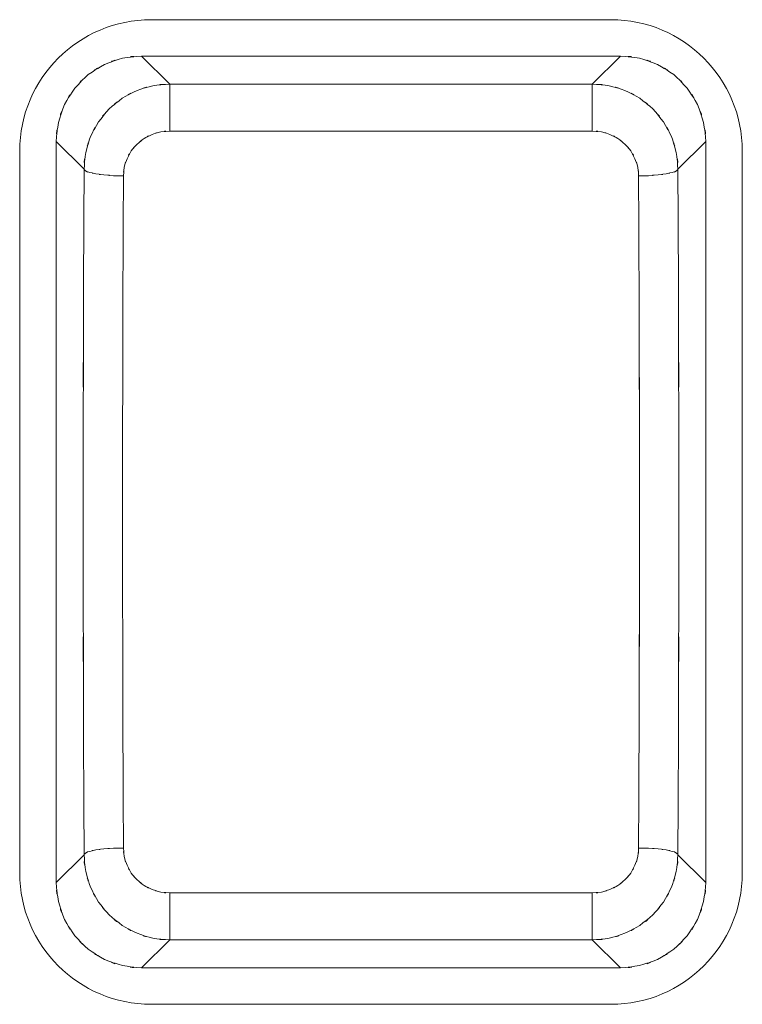
# Model space of a CAD drawing. Extents: x 20 to 499, y 71 to 861.
# Drawn here: x 185 to 188, y 103 to 106 of the extents above; entities that cross this region are included whole.
import ezdxf

# ---------------------------------------------------------------- set-up
doc = ezdxf.new("R2010")
doc.units = 0
doc.header["$MEASUREMENT"] = 0
doc.layers.add('レイヤー 1', color=7, linetype='Continuous', lineweight=0)

# ---------------------------------------------------------------- blocks, each defined once
blk = doc.blocks.new('Block_1')
at = {"layer": 'レイヤー 1', "color": 18, "lineweight": 5, "true_color": 0x040000}
for p, q in [((187.438, 106.332), (185.789, 106.332)), ((185.855, 106.101), (185.754, 106.201)), ((185.754, 106.201), (187.472, 106.201)), ((187.371, 106.101), (187.472, 106.201)), ((185.855, 105.932), (185.855, 106.101)), ((187.371, 106.101), (185.855, 106.101)), ((187.371, 105.932), (187.371, 106.101)), ((187.371, 105.932), (185.855, 105.932)), ((185.548, 105.796), (185.448, 105.895)), ((185.448, 105.895), (185.448, 103.235)), ((187.678, 105.796), (187.778, 105.895)), ((187.778, 105.895), (187.778, 103.235)), ((185.317, 105.861), (185.317, 103.269)), ((187.909, 103.269), (187.909, 105.861)), ((185.548, 103.335), (185.448, 103.235)), ((187.678, 103.335), (187.778, 103.235)), ((185.855, 103.198), (185.855, 103.029)), ((185.855, 103.198), (187.371, 103.198)), ((187.371, 103.198), (187.371, 103.029)), ((185.855, 103.029), (185.754, 102.929)), ((185.855, 103.029), (187.371, 103.029)), ((187.371, 103.029), (187.472, 102.929)), ((187.472, 102.929), (185.754, 102.929)), ((185.789, 102.798), (187.438, 102.798))]:
    blk.add_line(p, q, dxfattribs=at)
for points in [[(185.789, 106.332), (185.528, 106.332), (185.317, 106.121), (185.317, 105.861)], [(187.909, 105.861), (187.909, 106.121), (187.698, 106.332), (187.438, 106.332)], [(185.317, 103.269), (185.317, 103.009), (185.528, 102.798), (185.789, 102.798)], [(187.438, 102.798), (187.698, 102.798), (187.909, 103.009), (187.909, 103.269)]]:
    blk.add_open_spline(points, degree=3, dxfattribs=at)
for points, knots in [([(185.754, 106.201), (185.652, 106.193), (185.788, 106.208), (185.686, 106.194), (185.588, 106.163), (185.717, 106.208), (185.621, 106.171), (185.533, 106.119), (185.649, 106.192), (185.563, 106.135), (185.488, 106.064), (185.585, 106.161), (185.515, 106.086), (185.458, 106.001), (185.53, 106.117), (185.478, 106.028), (185.441, 105.932), (185.487, 106.061), (185.456, 105.963), (185.441, 105.861), (185.457, 105.998), (185.448, 105.895)], [0, 0, 0, 0, 1, 1, 1, 2, 2, 2, 3, 3, 3, 4, 4, 4, 5, 5, 5, 6, 6, 6, 7, 7, 7, 7]), ([(187.472, 106.201), (187.574, 106.193), (187.438, 106.208), (187.54, 106.194), (187.638, 106.163), (187.509, 106.208), (187.605, 106.171), (187.693, 106.119), (187.577, 106.192), (187.663, 106.135), (187.738, 106.064), (187.641, 106.161), (187.711, 106.086), (187.769, 106.001), (187.696, 106.117), (187.748, 106.028), (187.785, 105.932), (187.739, 106.061), (187.77, 105.963), (187.785, 105.861), (187.77, 105.998), (187.778, 105.895)], [0, 0, 0, 0, 1, 1, 1, 2, 2, 2, 3, 3, 3, 4, 4, 4, 5, 5, 5, 6, 6, 6, 7, 7, 7, 7]), ([(185.855, 106.101), (185.765, 106.094), (185.884, 106.106), (185.795, 106.095), (185.708, 106.071), (185.823, 106.106), (185.738, 106.078), (185.657, 106.038), (185.763, 106.094), (185.685, 106.05), (185.613, 105.995), (185.707, 106.07), (185.638, 106.012), (185.579, 105.944), (185.655, 106.036), (185.6, 105.965), (185.555, 105.887), (185.612, 105.993), (185.571, 105.913), (185.543, 105.827), (185.578, 105.942), (185.554, 105.855), (185.542, 105.766), (185.554, 105.885), (185.548, 105.796)], [0, 0, 0, 0, 1, 1, 1, 2, 2, 2, 3, 3, 3, 4, 4, 4, 5, 5, 5, 6, 6, 6, 7, 7, 7, 8, 8, 8, 8]), ([(187.678, 105.796), (187.672, 105.885), (187.684, 105.766), (187.672, 105.855), (187.648, 105.942), (187.683, 105.827), (187.655, 105.913), (187.614, 105.993), (187.671, 105.887), (187.626, 105.965), (187.571, 106.036), (187.647, 105.944), (187.588, 106.012), (187.52, 106.07), (187.613, 105.995), (187.541, 106.05), (187.463, 106.094), (187.569, 106.038), (187.488, 106.078), (187.403, 106.106), (187.518, 106.071), (187.431, 106.095), (187.342, 106.106), (187.461, 106.094), (187.371, 106.101)], [0, 0, 0, 0, 1, 1, 1, 2, 2, 2, 3, 3, 3, 4, 4, 4, 5, 5, 5, 6, 6, 6, 7, 7, 7, 8, 8, 8, 8]), ([(185.548, 105.796), (185.545, 105.063), (185.548, 106.04), (185.546, 105.307), (185.544, 104.566), (185.546, 105.554), (185.545, 104.813), (185.545, 104.069), (185.545, 105.061), (185.545, 104.317), (185.546, 103.576), (185.544, 104.564), (185.546, 103.823), (185.548, 103.091), (185.545, 104.067), (185.548, 103.335)], [0, 0, 0, 0, 1, 1, 1, 2, 2, 2, 3, 3, 3, 4, 4, 4, 5, 5, 5, 5]), ([(187.678, 103.335), (187.681, 104.067), (187.678, 103.091), (187.68, 103.823), (187.682, 104.564), (187.68, 103.576), (187.681, 104.317), (187.681, 105.061), (187.681, 104.069), (187.681, 104.813), (187.68, 105.554), (187.682, 104.566), (187.68, 105.307), (187.678, 106.04), (187.681, 105.063), (187.678, 105.796)], [0, 0, 0, 0, 1, 1, 1, 2, 2, 2, 3, 3, 3, 4, 4, 4, 5, 5, 5, 5]), ([(185.689, 105.771), (185.686, 105.053), (185.69, 106.011), (185.687, 105.292), (185.686, 104.566), (185.688, 105.535), (185.686, 104.808), (185.686, 104.079), (185.686, 105.051), (185.686, 104.322), (185.688, 103.596), (185.686, 104.564), (185.687, 103.838), (185.69, 103.12), (185.686, 104.077), (185.689, 103.359)], [0, 0, 0, 0, 1, 1, 1, 2, 2, 2, 3, 3, 3, 4, 4, 4, 5, 5, 5, 5]), ([(187.537, 103.359), (187.54, 104.077), (187.536, 103.12), (187.539, 103.838), (187.54, 104.564), (187.539, 103.596), (187.54, 104.322), (187.54, 105.051), (187.54, 104.079), (187.54, 104.808), (187.539, 105.535), (187.54, 104.566), (187.539, 105.292), (187.536, 106.011), (187.54, 105.053), (187.537, 105.771)], [0, 0, 0, 0, 1, 1, 1, 2, 2, 2, 3, 3, 3, 4, 4, 4, 5, 5, 5, 5]), ([(185.855, 105.932), (185.806, 105.929), (185.871, 105.935), (185.823, 105.929), (185.776, 105.917), (185.838, 105.935), (185.792, 105.92), (185.748, 105.899), (185.805, 105.929), (185.763, 105.905), (185.725, 105.876), (185.775, 105.916), (185.738, 105.885), (185.706, 105.85), (185.747, 105.898), (185.717, 105.861), (185.693, 105.82), (185.724, 105.876), (185.702, 105.833), (185.686, 105.788), (185.705, 105.849), (185.692, 105.803), (185.686, 105.756), (185.693, 105.819), (185.689, 105.771)], [0, 0, 0, 0, 1, 1, 1, 2, 2, 2, 3, 3, 3, 4, 4, 4, 5, 5, 5, 6, 6, 6, 7, 7, 7, 8, 8, 8, 8]), ([(187.537, 105.771), (187.534, 105.819), (187.54, 105.756), (187.534, 105.803), (187.521, 105.849), (187.54, 105.788), (187.524, 105.833), (187.502, 105.876), (187.533, 105.82), (187.509, 105.861), (187.479, 105.898), (187.52, 105.85), (187.488, 105.885), (187.451, 105.916), (187.502, 105.876), (187.463, 105.905), (187.421, 105.929), (187.478, 105.899), (187.434, 105.92), (187.388, 105.935), (187.45, 105.917), (187.404, 105.929), (187.356, 105.935), (187.42, 105.929), (187.371, 105.932)], [0, 0, 0, 0, 1, 1, 1, 2, 2, 2, 3, 3, 3, 4, 4, 4, 5, 5, 5, 6, 6, 6, 7, 7, 7, 8, 8, 8, 8]), ([(185.689, 105.771), (185.635, 105.772), (185.707, 105.771), (185.653, 105.772), (185.602, 105.776), (185.67, 105.771), (185.619, 105.775), (185.576, 105.78), (185.634, 105.772), (185.59, 105.779), (185.556, 105.786), (185.601, 105.776), (185.568, 105.784), (185.546, 105.791), (185.575, 105.78), (185.553, 105.789), (185.544, 105.798), (185.555, 105.786), (185.548, 105.796)], [0, 0, 0, 0, 1, 1, 1, 2, 2, 2, 3, 3, 3, 4, 4, 4, 5, 5, 5, 6, 6, 6, 6]), ([(187.537, 105.771), (187.591, 105.772), (187.519, 105.771), (187.573, 105.772), (187.624, 105.776), (187.556, 105.771), (187.607, 105.775), (187.65, 105.78), (187.592, 105.772), (187.636, 105.779), (187.67, 105.786), (187.625, 105.776), (187.658, 105.784), (187.68, 105.791), (187.651, 105.78), (187.673, 105.789), (187.683, 105.798), (187.671, 105.786), (187.678, 105.796)], [0, 0, 0, 0, 1, 1, 1, 2, 2, 2, 3, 3, 3, 4, 4, 4, 5, 5, 5, 6, 6, 6, 6]), ([(185.689, 103.359), (185.693, 103.312), (185.686, 103.375), (185.692, 103.328), (185.705, 103.282), (185.686, 103.342), (185.702, 103.297), (185.724, 103.255), (185.693, 103.311), (185.717, 103.269), (185.747, 103.232), (185.706, 103.281), (185.738, 103.245), (185.775, 103.214), (185.725, 103.254), (185.763, 103.225), (185.805, 103.202), (185.748, 103.231), (185.792, 103.21), (185.838, 103.196), (185.776, 103.214), (185.823, 103.201), (185.871, 103.195), (185.806, 103.201), (185.855, 103.198)], [0, 0, 0, 0, 1, 1, 1, 2, 2, 2, 3, 3, 3, 4, 4, 4, 5, 5, 5, 6, 6, 6, 7, 7, 7, 8, 8, 8, 8]), ([(187.371, 103.198), (187.42, 103.201), (187.356, 103.195), (187.404, 103.201), (187.45, 103.214), (187.388, 103.196), (187.434, 103.21), (187.478, 103.231), (187.421, 103.202), (187.463, 103.225), (187.502, 103.254), (187.451, 103.214), (187.488, 103.245), (187.52, 103.281), (187.479, 103.232), (187.509, 103.269), (187.533, 103.311), (187.502, 103.255), (187.524, 103.297), (187.54, 103.342), (187.521, 103.282), (187.534, 103.328), (187.54, 103.375), (187.534, 103.312), (187.537, 103.359)], [0, 0, 0, 0, 1, 1, 1, 2, 2, 2, 3, 3, 3, 4, 4, 4, 5, 5, 5, 6, 6, 6, 7, 7, 7, 8, 8, 8, 8]), ([(185.548, 103.335), (185.554, 103.245), (185.542, 103.365), (185.554, 103.275), (185.578, 103.188), (185.543, 103.303), (185.571, 103.218), (185.612, 103.137), (185.555, 103.243), (185.6, 103.165), (185.655, 103.094), (185.579, 103.187), (185.638, 103.119), (185.707, 103.06), (185.613, 103.136), (185.685, 103.081), (185.763, 103.036), (185.657, 103.093), (185.738, 103.053), (185.823, 103.024), (185.708, 103.059), (185.795, 103.035), (185.884, 103.024), (185.765, 103.036), (185.855, 103.029)], [0, 0, 0, 0, 1, 1, 1, 2, 2, 2, 3, 3, 3, 4, 4, 4, 5, 5, 5, 6, 6, 6, 7, 7, 7, 8, 8, 8, 8]), ([(185.689, 103.359), (185.635, 103.358), (185.707, 103.36), (185.653, 103.358), (185.602, 103.355), (185.67, 103.36), (185.619, 103.356), (185.576, 103.35), (185.634, 103.358), (185.59, 103.352), (185.556, 103.345), (185.601, 103.355), (185.568, 103.347), (185.546, 103.339), (185.575, 103.351), (185.553, 103.341), (185.544, 103.332), (185.555, 103.345), (185.548, 103.335)], [0, 0, 0, 0, 1, 1, 1, 2, 2, 2, 3, 3, 3, 4, 4, 4, 5, 5, 5, 6, 6, 6, 6]), ([(187.371, 103.029), (187.461, 103.036), (187.342, 103.024), (187.431, 103.035), (187.518, 103.059), (187.403, 103.024), (187.488, 103.053), (187.569, 103.093), (187.463, 103.036), (187.541, 103.081), (187.613, 103.136), (187.52, 103.06), (187.588, 103.119), (187.647, 103.187), (187.571, 103.094), (187.626, 103.165), (187.671, 103.243), (187.614, 103.137), (187.655, 103.218), (187.683, 103.303), (187.648, 103.188), (187.672, 103.275), (187.684, 103.365), (187.672, 103.245), (187.678, 103.335)], [0, 0, 0, 0, 1, 1, 1, 2, 2, 2, 3, 3, 3, 4, 4, 4, 5, 5, 5, 6, 6, 6, 7, 7, 7, 8, 8, 8, 8]), ([(187.537, 103.359), (187.591, 103.358), (187.519, 103.36), (187.573, 103.358), (187.624, 103.355), (187.556, 103.36), (187.607, 103.356), (187.65, 103.35), (187.592, 103.358), (187.636, 103.352), (187.67, 103.345), (187.625, 103.355), (187.658, 103.347), (187.68, 103.339), (187.651, 103.351), (187.673, 103.341), (187.683, 103.332), (187.671, 103.345), (187.678, 103.335)], [0, 0, 0, 0, 1, 1, 1, 2, 2, 2, 3, 3, 3, 4, 4, 4, 5, 5, 5, 6, 6, 6, 6]), ([(185.754, 102.929), (185.652, 102.937), (185.788, 102.922), (185.686, 102.937), (185.588, 102.968), (185.717, 102.922), (185.621, 102.959), (185.533, 103.012), (185.649, 102.938), (185.563, 102.996), (185.488, 103.066), (185.585, 102.969), (185.515, 103.044), (185.458, 103.13), (185.53, 103.014), (185.478, 103.102), (185.441, 103.199), (185.487, 103.069), (185.456, 103.167), (185.441, 103.269), (185.457, 103.133), (185.448, 103.235)], [0, 0, 0, 0, 1, 1, 1, 2, 2, 2, 3, 3, 3, 4, 4, 4, 5, 5, 5, 6, 6, 6, 7, 7, 7, 7]), ([(187.472, 102.929), (187.574, 102.937), (187.438, 102.922), (187.54, 102.937), (187.638, 102.968), (187.509, 102.922), (187.605, 102.959), (187.693, 103.012), (187.577, 102.938), (187.663, 102.996), (187.738, 103.066), (187.641, 102.969), (187.711, 103.044), (187.769, 103.13), (187.696, 103.014), (187.748, 103.102), (187.785, 103.199), (187.739, 103.069), (187.77, 103.167), (187.785, 103.269), (187.77, 103.133), (187.778, 103.235)], [0, 0, 0, 0, 1, 1, 1, 2, 2, 2, 3, 3, 3, 4, 4, 4, 5, 5, 5, 6, 6, 6, 7, 7, 7, 7])]:
    blk.add_open_spline(points, degree=3, knots=knots, dxfattribs=at)
blk = doc.blocks.new('Block_0')
at = {"layer": 'レイヤー 1'}
blk.add_blockref('Block_1', (0, 0), dxfattribs=at)

msp = doc.modelspace()

# ---------------------------------------------------------------- block references
at = {"layer": 'レイヤー 1'}
msp.add_blockref('Block_0', (0, 0), dxfattribs=at)

doc.saveas('drawing.dxf')
